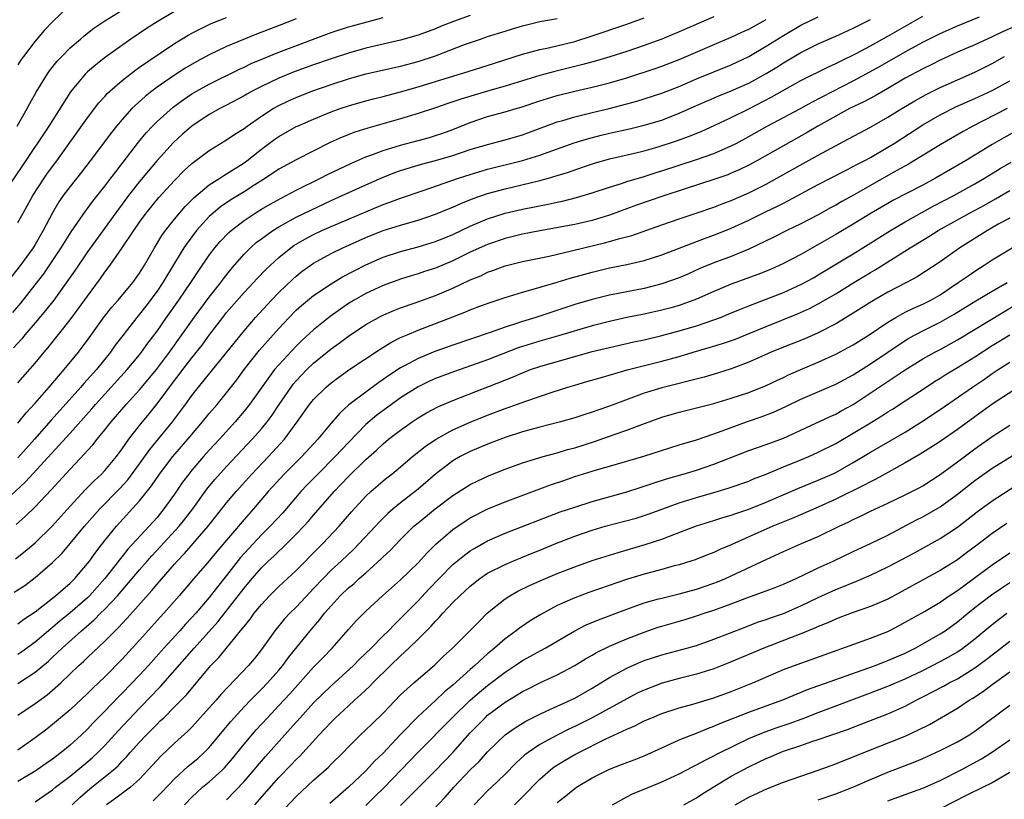
# Model space of a CAD drawing. Units: inches. Extents: x 2628000 to 2631000, y 1446000 to 1449000.
# Drawn here: x 2628065 to 2628178, y 1446878 to 1446967 of the extents above; entities that cross this region are included whole.
import ezdxf

# ---------------------------------------------------------------- set-up
doc = ezdxf.new("R2010")
doc.units = ezdxf.units.IN
doc.header["$MEASUREMENT"] = 0
doc.layers.add('LD26281446_2ft', color=215, linetype='Continuous')

msp = doc.modelspace()

# ---------------------------------------------------------------- linework, layer by layer
at = {"layer": 'LD26281446_2ft'}
for points, elevation in [([(2628071, 1446968.93), (2628069, 1446966.97), (2628068.04, 1446965.96), (2628067, 1446964.75), (2628065.64, 1446963), (2628065.37, 1446962.63), (2628065, 1446962.02)], 10382), ([(2628083, 1446968.16), (2628081.01, 1446966.99), (2628079.79, 1446966.21), (2628077.99, 1446965), (2628075.09, 1446962.91), (2628073.95, 1446962.05), (2628073, 1446961.22), (2628072.77, 1446961), (2628071.06, 1446958.94), (2628068.58, 1446955), (2628065.52, 1446950.48), (2628063.22, 1446947)], 10378), ([(2628097, 1446967.33), (2628095.34, 1446966.66), (2628092.45, 1446965.55), (2628089, 1446964.12), (2628087, 1446963.19), (2628085.57, 1446962.43), (2628084.3, 1446961.7), (2628083, 1446960.86), (2628081, 1446959.45), (2628080.41, 1446959), (2628079.62, 1446958.38), (2628078.12, 1446957), (2628077, 1446955.76), (2628076.36, 1446955), (2628075.76, 1446954.24), (2628073.33, 1446951), (2628072.31, 1446949.69), (2628071, 1446948.06), (2628070.23, 1446947), (2628069.73, 1446946.27), (2628069, 1446945.04), (2628067.93, 1446943), (2628067, 1446941.4), (2628066.75, 1446941), (2628065.32, 1446939), (2628063.73, 1446937)], 10374), ([(2628064.43, 1446933.57), (2628065.35, 1446934.65), (2628067, 1446936.74), (2628067.98, 1446938.02), (2628069, 1446939.49), (2628070, 1446941), (2628071.15, 1446942.85), (2628071.82, 1446943.82), (2628072.77, 1446945.23), (2628073, 1446945.53), (2628073.62, 1446946.38), (2628075, 1446948.08), (2628075.7, 1446949), (2628076.25, 1446949.75), (2628077, 1446950.7), (2628078.87, 1446953.13), (2628079.77, 1446954.23), (2628080.49, 1446955), (2628081, 1446955.51), (2628082.85, 1446957.15), (2628084, 1446958), (2628085, 1446958.68), (2628085.54, 1446959), (2628087, 1446959.82), (2628090.46, 1446961.54), (2628091, 1446961.78), (2628091.82, 1446962.18), (2628093.23, 1446962.77), (2628095, 1446963.48), (2628101, 1446965.73), (2628103, 1446966.39), (2628103.47, 1446966.53), (2628107, 1446967.47)], 10372), ([(2628117, 1446967.69), (2628115.06, 1446967), (2628113.58, 1446966.42), (2628113, 1446966.17), (2628111, 1446965.43), (2628109, 1446964.86), (2628105, 1446963.94), (2628103, 1446963.37), (2628101, 1446962.71), (2628099, 1446962.02), (2628096.78, 1446961.22), (2628095, 1446960.5), (2628093, 1446959.55), (2628091.93, 1446959), (2628091.33, 1446958.67), (2628091, 1446958.47), (2628089, 1446957.4), (2628088.23, 1446957), (2628087, 1446956.31), (2628085, 1446955), (2628083.93, 1446954.07), (2628082.88, 1446953.12), (2628081, 1446951.03), (2628079, 1446948.62), (2628077.74, 1446947), (2628076.56, 1446945.44), (2628073, 1446940.55), (2628071.58, 1446938.42), (2628071, 1446937.61), (2628070.76, 1446937.24), (2628069.13, 1446935), (2628068.2, 1446933.8), (2628067, 1446932.37), (2628065.82, 1446931), (2628065.46, 1446930.54), (2628064.5, 1446929.5)], 10370), ([(2628064.58, 1446901.42), (2628065.79, 1446902.21), (2628067, 1446903.1), (2628069, 1446904.84), (2628070.08, 1446905.92), (2628072.67, 1446909), (2628074.43, 1446911), (2628076.69, 1446913.31), (2628077.65, 1446914.35), (2628079, 1446916.18), (2628080.17, 1446917.83), (2628082.76, 1446921), (2628084.26, 1446923), (2628085, 1446924.02), (2628085.78, 1446925), (2628087.23, 1446926.77), (2628091, 1446931.47), (2628092.31, 1446933), (2628094.14, 1446935), (2628095, 1446935.88), (2628096.6, 1446937.4), (2628097, 1446937.75), (2628097.7, 1446938.3), (2628099, 1446939.25), (2628101, 1446940.36), (2628102.34, 1446941), (2628105, 1446942.17), (2628107, 1446942.98), (2628109, 1446943.62), (2628111, 1446944.18), (2628113, 1446944.85), (2628114.51, 1446945.49), (2628115, 1446945.68), (2628115.9, 1446946.1), (2628117.34, 1446946.66), (2628119, 1446947.23), (2628121, 1446947.79), (2628125, 1446948.73), (2628125.98, 1446949), (2628127, 1446949.3), (2628128.29, 1446949.71), (2628129, 1446949.97), (2628130.47, 1446950.47), (2628131.28, 1446950.72), (2628133, 1446951.21), (2628135.88, 1446951.88), (2628137, 1446952.16), (2628138.61, 1446952.61), (2628140.72, 1446953.28), (2628142.18, 1446953.82), (2628143.6, 1446954.4), (2628145.05, 1446955.05), (2628147, 1446955.96), (2628149, 1446956.96), (2628151.66, 1446958.34), (2628155, 1446960.22), (2628158.19, 1446961.81), (2628159, 1446962.17), (2628159.54, 1446962.46), (2628161.35, 1446963.35), (2628163, 1446964.22), (2628165, 1446965.33), (2628169, 1446967.64)], 10356), ([(2628064.81, 1446909.19), (2628065.86, 1446910.14), (2628067, 1446911.25), (2628068.82, 1446913.18), (2628071, 1446915.58), (2628072.68, 1446917.32), (2628073, 1446917.7), (2628073.62, 1446918.37), (2628074.11, 1446919), (2628075, 1446920.07), (2628075.72, 1446921), (2628077.45, 1446923), (2628079, 1446924.69), (2628080.93, 1446927), (2628082.45, 1446929), (2628085.25, 1446933), (2628087, 1446935.32), (2628088.32, 1446937), (2628088.6, 1446937.4), (2628089.48, 1446938.52), (2628089.89, 1446939), (2628091, 1446940.26), (2628091.74, 1446941), (2628092.41, 1446941.6), (2628093, 1446942.05), (2628094.31, 1446943), (2628095, 1446943.43), (2628097, 1446944.51), (2628098.66, 1446945.34), (2628101, 1446946.43), (2628102.27, 1446947), (2628105, 1446948.25), (2628106.91, 1446949.09), (2628108.35, 1446949.65), (2628109, 1446949.87), (2628111.4, 1446950.6), (2628113, 1446951.02), (2628115, 1446951.61), (2628117, 1446952.29), (2628119, 1446952.89), (2628121, 1446953.42), (2628123, 1446954), (2628127, 1446955.47), (2628127.65, 1446955.65), (2628129, 1446956.06), (2628130.39, 1446956.39), (2628131, 1446956.55), (2628132.98, 1446957.02), (2628135, 1446957.53), (2628136.15, 1446957.85), (2628137, 1446958.11), (2628139, 1446958.78), (2628141, 1446959.55), (2628143, 1446960.41), (2628147, 1446962.04), (2628149, 1446963), (2628151, 1446964.17), (2628153, 1446965.42), (2628155, 1446966.58), (2628157, 1446967.54)], 10360), ([(2628064.91, 1446955), (2628066.09, 1446957), (2628066.4, 1446957.6), (2628067.12, 1446958.88), (2628068.41, 1446961), (2628068.65, 1446961.35), (2628069.54, 1446962.46), (2628070.05, 1446963), (2628071, 1446963.97), (2628072.2, 1446965), (2628072.62, 1446965.38), (2628073.74, 1446966.26), (2628075, 1446967.08), (2628077, 1446968.3)], 10380), ([(2628145, 1446967.54), (2628141, 1446965.81), (2628139.02, 1446965), (2628137, 1446964.26), (2628135, 1446963.58), (2628133.04, 1446962.96), (2628131.5, 1446962.5), (2628129.93, 1446962.07), (2628126.72, 1446961.28), (2628125, 1446960.81), (2628121, 1446959.58), (2628119, 1446959.02), (2628115.91, 1446958.09), (2628115, 1446957.76), (2628114.42, 1446957.58), (2628113, 1446957.08), (2628111, 1446956.42), (2628109, 1446955.84), (2628105.23, 1446954.77), (2628103.72, 1446954.28), (2628102.28, 1446953.72), (2628100.91, 1446953.09), (2628097, 1446951.13), (2628095, 1446950.03), (2628093.47, 1446949), (2628092.23, 1446948.23), (2628091, 1446947.44), (2628089.49, 1446946.51), (2628088.3, 1446945.7), (2628087.46, 1446945), (2628087, 1446944.59), (2628085.55, 1446943), (2628084.45, 1446941.55), (2628084.09, 1446941), (2628083, 1446939.24), (2628081.67, 1446937), (2628081, 1446936.01), (2628079.72, 1446934.28), (2628079, 1446933.38), (2628078.67, 1446933), (2628077.06, 1446930.94), (2628076.2, 1446929.8), (2628075.64, 1446929), (2628074.03, 1446927), (2628072.6, 1446925.4), (2628072.26, 1446925), (2628068.82, 1446921.18), (2628066.92, 1446919), (2628065, 1446916.87)], 10364), ([(2628065, 1446897.78), (2628065.68, 1446898.32), (2628067, 1446899.18), (2628069, 1446900.72), (2628069.34, 1446901), (2628071, 1446902.47), (2628071.54, 1446903), (2628073, 1446904.71), (2628073.23, 1446905), (2628073.96, 1446906.04), (2628075, 1446907.35), (2628076.36, 1446909), (2628079, 1446911.93), (2628080.36, 1446913.64), (2628081.27, 1446915), (2628082.82, 1446917), (2628084.55, 1446919), (2628085, 1446919.55), (2628086.24, 1446921), (2628087, 1446921.94), (2628087.9, 1446923), (2628089, 1446924.35), (2628090.16, 1446925.84), (2628091, 1446927), (2628092.77, 1446929.23), (2628095, 1446931.72), (2628096.19, 1446933), (2628097, 1446933.83), (2628097.61, 1446934.39), (2628099, 1446935.52), (2628101, 1446936.86), (2628102.33, 1446937.67), (2628103.64, 1446938.36), (2628105, 1446939.03), (2628107, 1446939.91), (2628109, 1446940.59), (2628111, 1446941.12), (2628113, 1446941.73), (2628115, 1446942.55), (2628117, 1446943.49), (2628119, 1446944.34), (2628121, 1446944.98), (2628123, 1446945.45), (2628125.97, 1446946.03), (2628127, 1446946.26), (2628127.62, 1446946.38), (2628129.2, 1446946.8), (2628131, 1446947.33), (2628133, 1446947.98), (2628134.4, 1446948.4), (2628135, 1446948.61), (2628137, 1446949.21), (2628138.35, 1446949.65), (2628139, 1446949.83), (2628143, 1446951.14), (2628145, 1446951.85), (2628147, 1446952.71), (2628147.55, 1446953), (2628149, 1446953.79), (2628151.13, 1446955), (2628154.97, 1446957.03), (2628156.25, 1446957.75), (2628161, 1446960.18), (2628162.51, 1446961), (2628164.12, 1446961.88), (2628167, 1446963.54), (2628169, 1446964.63), (2628171, 1446965.63), (2628173, 1446966.51), (2628175.53, 1446967.53)], 10354), ([(2628065, 1446943.9), (2628065.6, 1446945), (2628066.73, 1446947), (2628068.03, 1446949), (2628068.42, 1446949.58), (2628069.47, 1446951), (2628070.92, 1446953), (2628073, 1446955.94), (2628074.32, 1446957.68), (2628075, 1446958.4), (2628075.28, 1446958.72), (2628075.58, 1446959), (2628077, 1446960.22), (2628078.56, 1446961.44), (2628079, 1446961.75), (2628079.72, 1446962.28), (2628083, 1446964.49), (2628084.56, 1446965.44), (2628085, 1446965.68), (2628087.23, 1446966.77), (2628089, 1446967.46)], 10376), ([(2628065, 1446920.84), (2628065.96, 1446922.04), (2628067, 1446923.16), (2628068.62, 1446925), (2628070.33, 1446927), (2628071.96, 1446929), (2628072.41, 1446929.59), (2628073, 1446930.37), (2628074.94, 1446933.06), (2628075.82, 1446934.18), (2628076.55, 1446935), (2628078.22, 1446937), (2628079, 1446938.08), (2628079.57, 1446939), (2628080.71, 1446941), (2628081.57, 1446942.43), (2628081.99, 1446943), (2628083, 1446944.28), (2628084.24, 1446945.76), (2628085.24, 1446946.76), (2628087, 1446948.23), (2628088.22, 1446949), (2628088.68, 1446949.32), (2628089, 1446949.49), (2628091, 1446950.76), (2628091.33, 1446951), (2628093, 1446952.32), (2628094.53, 1446953.47), (2628095, 1446953.8), (2628097, 1446954.94), (2628097.14, 1446955), (2628099, 1446955.8), (2628101, 1446956.63), (2628102.05, 1446957), (2628103, 1446957.32), (2628105, 1446957.89), (2628105.87, 1446958.13), (2628107, 1446958.4), (2628109, 1446958.92), (2628111, 1446959.51), (2628114.62, 1446960.62), (2628116.75, 1446961.25), (2628119.77, 1446962.23), (2628123, 1446963.24), (2628125, 1446963.78), (2628125.98, 1446963.98), (2628129, 1446964.73), (2628131, 1446965.35), (2628135, 1446966.69), (2628137, 1446967.42)], 10366), ([(2628065, 1446925.47), (2628067, 1446927.76), (2628068.01, 1446929), (2628068.47, 1446929.53), (2628071, 1446932.72), (2628071.98, 1446934.02), (2628073, 1446935.46), (2628074.52, 1446937.48), (2628075, 1446938.19), (2628075.62, 1446939), (2628077, 1446940.98), (2628078.35, 1446943), (2628079, 1446943.94), (2628079.77, 1446945), (2628081.21, 1446946.79), (2628083, 1446948.74), (2628084.12, 1446949.88), (2628085, 1446950.71), (2628087, 1446952.19), (2628089, 1446953.4), (2628089.94, 1446954.06), (2628091, 1446954.72), (2628091.35, 1446955), (2628093, 1446956.14), (2628094.34, 1446957), (2628095, 1446957.37), (2628096.11, 1446957.89), (2628097, 1446958.28), (2628098.81, 1446959), (2628101, 1446959.77), (2628103, 1446960.42), (2628105, 1446960.98), (2628109, 1446961.87), (2628111, 1446962.41), (2628113, 1446963.06), (2628116.35, 1446964.35), (2628118.17, 1446965), (2628119, 1446965.28), (2628121, 1446965.91), (2628121.85, 1446966.15), (2628123, 1446966.51), (2628125, 1446967), (2628127, 1446967.36)], 10368), ([(2628063, 1446911.44), (2628065.89, 1446914.11), (2628071, 1446919.71), (2628072.56, 1446921.44), (2628073.5, 1446922.5), (2628073.92, 1446923), (2628075, 1446924.2), (2628077.57, 1446927), (2628079, 1446928.72), (2628079.22, 1446929), (2628079.96, 1446930.04), (2628081, 1446931.41), (2628082.08, 1446933), (2628083.5, 1446935), (2628084.88, 1446937), (2628085.71, 1446938.29), (2628087, 1446940.16), (2628087.63, 1446941), (2628088.26, 1446941.74), (2628089.24, 1446942.76), (2628089.51, 1446943), (2628091, 1446944.14), (2628092.29, 1446945), (2628093, 1446945.44), (2628093.99, 1446946.01), (2628095.28, 1446946.72), (2628095.84, 1446947), (2628097, 1446947.62), (2628099.8, 1446949), (2628100.59, 1446949.41), (2628103.29, 1446950.71), (2628105, 1446951.44), (2628105.68, 1446951.68), (2628107, 1446952.2), (2628109, 1446952.81), (2628111, 1446953.33), (2628112.31, 1446953.69), (2628113, 1446953.9), (2628113.83, 1446954.17), (2628115, 1446954.6), (2628117, 1446955.4), (2628119, 1446956.09), (2628121, 1446956.63), (2628122.26, 1446957), (2628122.85, 1446957.15), (2628125, 1446957.88), (2628127, 1446958.5), (2628129, 1446959), (2628131, 1446959.45), (2628133, 1446959.97), (2628135, 1446960.55), (2628138.36, 1446961.64), (2628139, 1446961.87), (2628141, 1446962.63), (2628147, 1446965.2), (2628148.22, 1446965.78), (2628149, 1446966.14), (2628151, 1446967.23)], 10362), ([(2628064.74, 1446905.26), (2628065.86, 1446906.14), (2628067, 1446907.11), (2628068.93, 1446909), (2628071, 1446911.3), (2628072.78, 1446913.22), (2628073.77, 1446914.23), (2628074.63, 1446915), (2628075, 1446915.39), (2628076.34, 1446917), (2628077, 1446917.9), (2628077.76, 1446919), (2628079, 1446920.57), (2628080.09, 1446921.91), (2628081, 1446923.07), (2628083, 1446925.76), (2628083.56, 1446926.44), (2628083.97, 1446927), (2628085, 1446928.35), (2628086.18, 1446929.82), (2628087, 1446930.98), (2628088.55, 1446933), (2628089, 1446933.56), (2628091, 1446935.86), (2628092.08, 1446937), (2628092.52, 1446937.48), (2628093.5, 1446938.5), (2628095, 1446939.88), (2628096.38, 1446941), (2628096.74, 1446941.26), (2628097.99, 1446942.01), (2628099, 1446942.55), (2628099.94, 1446943), (2628101, 1446943.47), (2628107, 1446945.99), (2628107.76, 1446946.24), (2628109, 1446946.71), (2628111.57, 1446947.57), (2628115.63, 1446949), (2628117, 1446949.44), (2628119, 1446950.04), (2628123, 1446951.02), (2628125, 1446951.66), (2628128.94, 1446953.06), (2628130.47, 1446953.53), (2628132.05, 1446953.95), (2628133, 1446954.18), (2628135.31, 1446954.69), (2628137, 1446955.08), (2628139, 1446955.69), (2628141, 1446956.47), (2628143, 1446957.37), (2628144.14, 1446957.86), (2628145.55, 1446958.45), (2628147, 1446959.03), (2628149, 1446959.93), (2628151, 1446961.04), (2628152.22, 1446961.78), (2628153, 1446962.28), (2628155, 1446963.46), (2628157, 1446964.45), (2628159, 1446965.32), (2628161, 1446966.23), (2628163, 1446967.25)], 10358), ([(2628179.57, 1446966.43), (2628178.18, 1446965.82), (2628177, 1446965.25), (2628176.42, 1446965), (2628175, 1446964.34), (2628173, 1446963.47), (2628171, 1446962.57), (2628169.96, 1446962.04), (2628169, 1446961.59), (2628167, 1446960.48), (2628165, 1446959.31), (2628163.52, 1446958.48), (2628162.22, 1446957.78), (2628160.58, 1446957), (2628159, 1446956.15), (2628156.95, 1446955), (2628155.73, 1446954.27), (2628149.95, 1446951), (2628149, 1446950.49), (2628148, 1446950), (2628147, 1446949.57), (2628146.6, 1446949.4), (2628145, 1446948.85), (2628141.82, 1446947.82), (2628139, 1446946.88), (2628136.11, 1446945.89), (2628133, 1446944.75), (2628131, 1446944.14), (2628129, 1446943.68), (2628125, 1446942.97), (2628123, 1446942.57), (2628121, 1446942.07), (2628119, 1446941.39), (2628117, 1446940.49), (2628115, 1446939.52), (2628113, 1446938.68), (2628111.74, 1446938.26), (2628111, 1446938), (2628110.22, 1446937.78), (2628109, 1446937.39), (2628107, 1446936.67), (2628105, 1446935.76), (2628103.65, 1446935), (2628103, 1446934.6), (2628100.88, 1446933.12), (2628099, 1446931.59), (2628097.65, 1446930.35), (2628097, 1446929.71), (2628095, 1446927.57), (2628094.51, 1446927), (2628091.62, 1446923), (2628091, 1446922.22), (2628089.97, 1446921), (2628088.17, 1446919), (2628087, 1446917.74), (2628086.34, 1446917), (2628085, 1446915.44), (2628084.64, 1446915), (2628083.94, 1446914.06), (2628083, 1446912.7), (2628081.8, 1446911), (2628081, 1446910.02), (2628080.11, 1446909), (2628077.65, 1446906.35), (2628077, 1446905.53), (2628076.76, 1446905.24), (2628076.59, 1446905), (2628075.02, 1446902.98), (2628073.22, 1446901), (2628073, 1446900.79), (2628071, 1446899.05), (2628069.87, 1446898.13), (2628069, 1446897.35), (2628068.8, 1446897.2), (2628067, 1446895.66), (2628065.45, 1446894.55), (2628065, 1446894.25)], 10352), ([(2628065, 1446890.93), (2628067, 1446892.22), (2628068.51, 1446893.49), (2628069, 1446893.94), (2628070.11, 1446895), (2628072.31, 1446897), (2628073.76, 1446898.24), (2628074.52, 1446899), (2628075, 1446899.47), (2628076.45, 1446901), (2628079, 1446904.01), (2628079.87, 1446905), (2628080.4, 1446905.6), (2628081.38, 1446906.63), (2628083.53, 1446909), (2628084.19, 1446909.81), (2628085.1, 1446911), (2628086.74, 1446913.26), (2628087.64, 1446914.36), (2628089, 1446915.88), (2628091.95, 1446919), (2628093, 1446920.21), (2628093.64, 1446921), (2628094.22, 1446921.78), (2628095.04, 1446923), (2628096.42, 1446925), (2628096.66, 1446925.33), (2628097, 1446925.72), (2628097.62, 1446926.38), (2628098.22, 1446927), (2628099, 1446927.74), (2628101, 1446929.39), (2628101.94, 1446930.06), (2628103, 1446930.86), (2628105, 1446932.19), (2628106.81, 1446933.19), (2628108.21, 1446933.79), (2628109, 1446934.09), (2628110.68, 1446934.68), (2628113, 1446935.53), (2628115, 1446936.38), (2628117, 1446937.31), (2628118.2, 1446937.8), (2628119, 1446938.19), (2628119.6, 1446938.4), (2628121, 1446938.93), (2628123, 1446939.44), (2628126.06, 1446940.06), (2628128.65, 1446940.64), (2628130.07, 1446941), (2628132.44, 1446941.56), (2628133, 1446941.71), (2628134.02, 1446942.02), (2628135.58, 1446942.42), (2628139, 1446943.65), (2628141, 1446944.33), (2628142.97, 1446944.97), (2628145, 1446945.66), (2628145.96, 1446946.04), (2628147, 1446946.42), (2628149, 1446947.31), (2628151, 1446948.33), (2628152.25, 1446949), (2628157, 1446951.66), (2628158.46, 1446952.46), (2628160.48, 1446953.52), (2628161.77, 1446954.23), (2628163, 1446954.88), (2628165, 1446956.01), (2628166.59, 1446957), (2628168.1, 1446957.9), (2628169.38, 1446958.62), (2628171, 1446959.41), (2628175, 1446961.19), (2628177, 1446962.2), (2628178.41, 1446963)], 10350), ([(2628065, 1446887.3), (2628067, 1446888.62), (2628068.37, 1446889.63), (2628069, 1446890.17), (2628069.93, 1446891), (2628072.03, 1446893), (2628072.55, 1446893.45), (2628073, 1446893.91), (2628075, 1446895.8), (2628076.18, 1446897), (2628076.61, 1446897.39), (2628077, 1446897.83), (2628077.57, 1446898.43), (2628080.4, 1446901.6), (2628081, 1446902.34), (2628083, 1446904.66), (2628083.3, 1446905), (2628084.14, 1446905.86), (2628086.88, 1446909), (2628089, 1446911.69), (2628090.1, 1446913), (2628091.89, 1446915), (2628093.81, 1446917), (2628095.65, 1446919), (2628097.12, 1446921), (2628098.54, 1446923), (2628099, 1446923.58), (2628100.43, 1446925), (2628101, 1446925.48), (2628103.03, 1446926.97), (2628106.63, 1446929.37), (2628107.87, 1446930.13), (2628109, 1446930.68), (2628109.73, 1446931), (2628111, 1446931.52), (2628115, 1446933.08), (2628116.39, 1446933.61), (2628117, 1446933.87), (2628118.42, 1446934.42), (2628119.27, 1446934.73), (2628121, 1446935.31), (2628123, 1446935.92), (2628124.24, 1446936.24), (2628127, 1446937.04), (2628128.48, 1446937.52), (2628131, 1446938.22), (2628133, 1446938.69), (2628135, 1446939.1), (2628137, 1446939.56), (2628139, 1446940.18), (2628143.92, 1446942.08), (2628145.39, 1446942.61), (2628147, 1446943.26), (2628149, 1446944.18), (2628151, 1446945.17), (2628152.25, 1446945.75), (2628153, 1446946.14), (2628153.58, 1446946.42), (2628157, 1446948.27), (2628160.11, 1446949.89), (2628161, 1446950.33), (2628161.43, 1446950.57), (2628162.27, 1446951), (2628163, 1446951.39), (2628165, 1446952.55), (2628165.73, 1446953), (2628169, 1446955.14), (2628171, 1446956.28), (2628172.81, 1446957.19), (2628175, 1446958.18), (2628177, 1446959.1), (2628179, 1446960.18)], 10348), ([(2628178.71, 1446957), (2628174.77, 1446955), (2628173.64, 1446954.36), (2628171, 1446952.82), (2628167.38, 1446950.62), (2628165.68, 1446949.68), (2628161.04, 1446947.04), (2628159.69, 1446946.31), (2628159, 1446945.9), (2628158.41, 1446945.59), (2628157, 1446944.81), (2628155, 1446943.77), (2628153.4, 1446943), (2628151.8, 1446942.2), (2628149, 1446940.83), (2628147, 1446940.01), (2628145, 1446939.27), (2628143.39, 1446938.61), (2628142.01, 1446937.99), (2628141, 1446937.56), (2628139, 1446936.85), (2628137, 1446936.34), (2628133, 1446935.54), (2628131, 1446935.05), (2628129, 1446934.47), (2628125.22, 1446933.22), (2628124.53, 1446933), (2628123, 1446932.55), (2628122.31, 1446932.31), (2628121, 1446931.9), (2628119.27, 1446931.27), (2628115, 1446929.83), (2628112.92, 1446929.08), (2628111, 1446928.29), (2628109.43, 1446927.43), (2628109, 1446927.21), (2628107.66, 1446926.34), (2628107, 1446925.85), (2628106.49, 1446925.51), (2628105, 1446924.43), (2628103.06, 1446922.94), (2628102, 1446922), (2628101, 1446920.83), (2628099.48, 1446919), (2628097.63, 1446917), (2628095.62, 1446915), (2628093.79, 1446913), (2628092.08, 1446911), (2628091, 1446909.77), (2628087.89, 1446906.11), (2628087, 1446905.04), (2628085.24, 1446903), (2628083.55, 1446901), (2628081.8, 1446899), (2628081.41, 1446898.59), (2628079, 1446895.9), (2628077, 1446893.73), (2628075, 1446891.71), (2628073.61, 1446890.39), (2628073, 1446889.76), (2628071, 1446887.9), (2628069, 1446886.21), (2628068.33, 1446885.67), (2628067, 1446884.67), (2628065, 1446883.28)], 10346), ([(2628179.64, 1446954.36), (2628178.34, 1446953.66), (2628177, 1446952.89), (2628173.93, 1446951), (2628170.48, 1446949), (2628169, 1446948.21), (2628165.57, 1446946.43), (2628165, 1446946.11), (2628163.08, 1446945), (2628161, 1446943.71), (2628159, 1446942.52), (2628155, 1446940.22), (2628153, 1446939.18), (2628151.49, 1446938.51), (2628150.07, 1446937.93), (2628147, 1446936.83), (2628145, 1446935.98), (2628143, 1446935.09), (2628141, 1446934.38), (2628139.93, 1446934.07), (2628139, 1446933.82), (2628137, 1446933.37), (2628135, 1446932.98), (2628133, 1446932.54), (2628131, 1446932.02), (2628127.13, 1446930.87), (2628125, 1446930.28), (2628123, 1446929.66), (2628122.51, 1446929.49), (2628119, 1446928.11), (2628115.2, 1446926.8), (2628113.74, 1446926.26), (2628113, 1446925.97), (2628112.33, 1446925.67), (2628111, 1446925.03), (2628109, 1446923.75), (2628107.95, 1446923), (2628106.25, 1446921.75), (2628105, 1446920.68), (2628103, 1446918.63), (2628101.48, 1446917), (2628099.47, 1446915), (2628098.25, 1446913.75), (2628097.53, 1446913), (2628095.44, 1446910.56), (2628094.01, 1446909), (2628093, 1446908), (2628091.54, 1446906.46), (2628090.6, 1446905.4), (2628089, 1446903.35), (2628087.95, 1446902.05), (2628087, 1446900.81), (2628085.45, 1446899), (2628085, 1446898.5), (2628084.27, 1446897.73), (2628083.62, 1446897), (2628081.79, 1446895), (2628080.02, 1446893), (2628079, 1446891.89), (2628077, 1446889.8), (2628076.59, 1446889.41), (2628075, 1446887.74), (2628073.63, 1446886.37), (2628073, 1446885.69), (2628072.27, 1446885), (2628071, 1446883.84), (2628069.99, 1446883), (2628069, 1446882.24), (2628068.26, 1446881.74), (2628067.21, 1446881), (2628067, 1446880.86), (2628065, 1446879.68)], 10344), ([(2628067, 1446877.33), (2628067.99, 1446878.01), (2628069, 1446878.72), (2628069.34, 1446879), (2628071, 1446880.27), (2628073, 1446881.92), (2628073.58, 1446882.42), (2628074.21, 1446883), (2628075, 1446883.8), (2628076.53, 1446885.47), (2628079, 1446888.1), (2628080.43, 1446889.57), (2628081, 1446890.19), (2628081.41, 1446890.59), (2628085.25, 1446895), (2628087.99, 1446898.01), (2628090.34, 1446901), (2628091, 1446901.87), (2628091.92, 1446903), (2628093, 1446904.24), (2628093.78, 1446905), (2628094.42, 1446905.58), (2628095, 1446906.15), (2628095.45, 1446906.54), (2628097, 1446908.08), (2628097.88, 1446909), (2628098.41, 1446909.59), (2628099, 1446910.28), (2628101.37, 1446913), (2628102.18, 1446913.82), (2628103, 1446914.7), (2628105, 1446916.66), (2628106.24, 1446917.76), (2628107, 1446918.48), (2628107.62, 1446919), (2628109, 1446920.06), (2628110.33, 1446921), (2628111, 1446921.45), (2628111.98, 1446922.02), (2628113.28, 1446922.72), (2628115, 1446923.46), (2628121.86, 1446926.14), (2628123, 1446926.65), (2628123.92, 1446927), (2628125, 1446927.37), (2628131, 1446929.07), (2628133, 1446929.56), (2628135.8, 1446930.2), (2628137, 1446930.44), (2628139, 1446930.91), (2628141, 1446931.45), (2628143, 1446932.04), (2628145, 1446932.72), (2628145.75, 1446933), (2628146.64, 1446933.36), (2628148.04, 1446933.96), (2628149, 1446934.35), (2628151, 1446935.1), (2628153, 1446935.86), (2628155, 1446936.78), (2628156.43, 1446937.57), (2628157, 1446937.89), (2628161, 1446940.31), (2628162.13, 1446941), (2628165.31, 1446943), (2628167, 1446943.99), (2628170.22, 1446945.78), (2628172.56, 1446947), (2628175, 1446948.35), (2628176.12, 1446949), (2628177.9, 1446950.1), (2628179.17, 1446950.83)], 10342), ([(2628071.24, 1446877), (2628072.15, 1446877.85), (2628073, 1446878.59), (2628073.49, 1446879), (2628075.98, 1446881), (2628076.52, 1446881.48), (2628077, 1446881.99), (2628077.51, 1446882.49), (2628077.93, 1446883), (2628079, 1446884.19), (2628079.77, 1446885), (2628080.38, 1446885.62), (2628081, 1446886.27), (2628081.38, 1446886.62), (2628081.77, 1446887), (2628083, 1446888.23), (2628084.37, 1446889.63), (2628087, 1446892.78), (2628087.19, 1446893), (2628088.09, 1446893.91), (2628090.8, 1446897.2), (2628091, 1446897.48), (2628091.69, 1446898.31), (2628092.18, 1446899), (2628093, 1446900.02), (2628093.93, 1446901), (2628095, 1446902.07), (2628097, 1446903.92), (2628099.52, 1446906.48), (2628100.06, 1446907), (2628101.94, 1446909), (2628103.35, 1446910.65), (2628105, 1446912.44), (2628105.59, 1446913), (2628107, 1446914.21), (2628107.43, 1446914.57), (2628108, 1446915), (2628109, 1446915.83), (2628110.36, 1446917), (2628111.82, 1446918.18), (2628113.01, 1446918.99), (2628115, 1446920.07), (2628117, 1446920.95), (2628119, 1446921.77), (2628121, 1446922.54), (2628121.35, 1446922.65), (2628123.39, 1446923.39), (2628126.42, 1446924.42), (2628128.22, 1446925), (2628129, 1446925.23), (2628130.38, 1446925.62), (2628131.93, 1446926.07), (2628135.04, 1446926.96), (2628139, 1446927.96), (2628141, 1446928.51), (2628142.62, 1446929), (2628144.47, 1446929.53), (2628145.99, 1446930.01), (2628147.48, 1446930.52), (2628148.69, 1446931), (2628151, 1446931.96), (2628154.6, 1446933.4), (2628155.98, 1446934.02), (2628157, 1446934.56), (2628159, 1446935.7), (2628161.08, 1446937), (2628163, 1446938.17), (2628163.53, 1446938.47), (2628165, 1446939.38), (2628167.55, 1446941), (2628169, 1446941.89), (2628169.7, 1446942.3), (2628170.78, 1446943), (2628174.37, 1446945), (2628176.09, 1446945.91), (2628177.38, 1446946.62), (2628179, 1446947.58)], 10340), ([(2628179, 1446944.42), (2628177.74, 1446943.74), (2628176.43, 1446943), (2628173.27, 1446941), (2628171, 1446939.4), (2628168.35, 1446937.65), (2628167.15, 1446937), (2628165, 1446935.91), (2628163.15, 1446934.85), (2628160.72, 1446933.28), (2628159, 1446932.26), (2628157, 1446931.23), (2628155.45, 1446930.55), (2628153, 1446929.59), (2628151.57, 1446929), (2628149, 1446927.87), (2628147, 1446927.11), (2628145.41, 1446926.59), (2628143.87, 1446926.13), (2628139, 1446924.91), (2628137, 1446924.29), (2628133, 1446922.79), (2628131.65, 1446922.35), (2628131, 1446922.1), (2628130.15, 1446921.85), (2628129, 1446921.46), (2628127.37, 1446921), (2628125, 1446920.39), (2628123, 1446919.84), (2628121, 1446919.2), (2628119, 1446918.45), (2628117, 1446917.6), (2628116.6, 1446917.4), (2628115.84, 1446917), (2628115, 1446916.51), (2628113, 1446914.98), (2628111, 1446913.28), (2628109, 1446911.71), (2628108.15, 1446911), (2628107.54, 1446910.46), (2628106.53, 1446909.47), (2628106.12, 1446909), (2628104.25, 1446907), (2628103.62, 1446906.38), (2628102.16, 1446905), (2628101, 1446903.94), (2628100.08, 1446903), (2628099, 1446901.83), (2628098.59, 1446901.41), (2628097, 1446899.7), (2628096.27, 1446899), (2628095.65, 1446898.35), (2628094.54, 1446897), (2628093, 1446894.84), (2628092.19, 1446893.81), (2628091.52, 1446893), (2628088.34, 1446889.66), (2628087.78, 1446889), (2628087, 1446888.12), (2628085, 1446885.92), (2628084.54, 1446885.46), (2628083, 1446884.08), (2628081.42, 1446882.58), (2628080, 1446881), (2628079, 1446879.93), (2628077.95, 1446879), (2628076.26, 1446877.74), (2628075.21, 1446877)], 10338), ([(2628080.57, 1446877.43), (2628081.57, 1446878.43), (2628083, 1446879.99), (2628084.59, 1446881.41), (2628085.68, 1446882.32), (2628086.43, 1446883), (2628087, 1446883.58), (2628089.46, 1446886.54), (2628089.86, 1446887), (2628091, 1446888.23), (2628091.74, 1446889), (2628092.36, 1446889.64), (2628093, 1446890.26), (2628093.71, 1446891), (2628095, 1446892.46), (2628095.45, 1446893), (2628096.1, 1446893.9), (2628098.6, 1446897), (2628099.72, 1446898.28), (2628100.26, 1446899), (2628101, 1446899.87), (2628102.06, 1446901), (2628103, 1446901.91), (2628103.6, 1446902.4), (2628104.25, 1446903), (2628105, 1446903.65), (2628106.76, 1446905.24), (2628107, 1446905.49), (2628107.79, 1446906.21), (2628109, 1446907.49), (2628110.53, 1446909), (2628111, 1446909.41), (2628112.96, 1446911), (2628115, 1446912.54), (2628117, 1446913.8), (2628117.8, 1446914.2), (2628119.17, 1446914.83), (2628121, 1446915.55), (2628123, 1446916.28), (2628125.39, 1446917), (2628127, 1446917.45), (2628128.18, 1446917.82), (2628129, 1446918.03), (2628131.26, 1446918.74), (2628133.55, 1446919.55), (2628135, 1446920.05), (2628136.7, 1446920.7), (2628139, 1446921.53), (2628141, 1446922.11), (2628143, 1446922.6), (2628145, 1446923.11), (2628147, 1446923.71), (2628149, 1446924.39), (2628151, 1446925.18), (2628152.23, 1446925.77), (2628153, 1446926.11), (2628153.59, 1446926.41), (2628155, 1446927.02), (2628157, 1446927.85), (2628159, 1446928.77), (2628160.44, 1446929.56), (2628161, 1446929.87), (2628162.83, 1446931), (2628165, 1446932.46), (2628165.91, 1446933), (2628167, 1446933.59), (2628167.94, 1446934.06), (2628169, 1446934.51), (2628169.33, 1446934.67), (2628169.95, 1446935), (2628171, 1446935.61), (2628173.09, 1446937), (2628174.21, 1446937.79), (2628175, 1446938.33), (2628176.07, 1446939), (2628177, 1446939.61), (2628179.3, 1446941)], 10336), ([(2628084.15, 1446877), (2628085, 1446877.86), (2628086.24, 1446879), (2628087, 1446879.61), (2628088.53, 1446881), (2628088.77, 1446881.23), (2628089.69, 1446882.31), (2628091, 1446883.95), (2628092.4, 1446885.6), (2628093.68, 1446887), (2628095, 1446888.39), (2628096.25, 1446889.75), (2628099, 1446892.8), (2628100.08, 1446893.92), (2628101.14, 1446895), (2628103, 1446897.14), (2628103.88, 1446898.12), (2628105, 1446899.24), (2628106.93, 1446901), (2628109, 1446902.84), (2628111, 1446904.79), (2628112.04, 1446905.96), (2628113.06, 1446906.94), (2628115, 1446908.62), (2628116.41, 1446909.59), (2628117, 1446909.96), (2628119.01, 1446910.99), (2628121, 1446911.8), (2628126.24, 1446913.76), (2628127.74, 1446914.26), (2628129, 1446914.71), (2628131, 1446915.34), (2628131.49, 1446915.49), (2628133, 1446915.91), (2628136.94, 1446917.06), (2628141, 1446918.34), (2628143, 1446918.94), (2628145, 1446919.61), (2628145.95, 1446919.95), (2628148.74, 1446921), (2628150.42, 1446921.58), (2628151.87, 1446922.13), (2628153.25, 1446922.75), (2628155, 1446923.61), (2628159, 1446925.33), (2628161, 1446926.41), (2628163, 1446927.68), (2628164.99, 1446929), (2628166.18, 1446929.82), (2628167.4, 1446930.6), (2628169, 1446931.46), (2628171, 1446932.45), (2628172.63, 1446933.37), (2628175.11, 1446934.89), (2628177, 1446936.01), (2628178.71, 1446937)], 10334), ([(2628089, 1446877.55), (2628091, 1446879.66), (2628092.15, 1446881), (2628092.53, 1446881.47), (2628093.45, 1446882.55), (2628096.3, 1446885.7), (2628097.44, 1446887), (2628099, 1446888.69), (2628101, 1446890.66), (2628103.57, 1446893), (2628104.28, 1446893.72), (2628105.6, 1446895), (2628107, 1446896.42), (2628107.59, 1446897), (2628108.28, 1446897.72), (2628109, 1446898.38), (2628111, 1446900.42), (2628112.24, 1446901.76), (2628113.41, 1446903), (2628115, 1446904.6), (2628116.32, 1446905.68), (2628117, 1446906.17), (2628117.52, 1446906.48), (2628119, 1446907.32), (2628121, 1446908.22), (2628127.35, 1446910.65), (2628129, 1446911.21), (2628131, 1446911.83), (2628135, 1446912.94), (2628136.54, 1446913.46), (2628137, 1446913.59), (2628138.03, 1446913.97), (2628139.55, 1446914.45), (2628141.47, 1446915), (2628143, 1446915.46), (2628145, 1446916.13), (2628149, 1446917.69), (2628151, 1446918.4), (2628153, 1446919.14), (2628155, 1446920.04), (2628158.37, 1446921.63), (2628159, 1446921.9), (2628159.7, 1446922.3), (2628161, 1446922.98), (2628167, 1446926.99), (2628169, 1446928.24), (2628170.38, 1446929), (2628171, 1446929.33), (2628173, 1446930.42), (2628178.34, 1446933.66), (2628179.6, 1446934.4)], 10332), ([(2628092.24, 1446877), (2628095, 1446880.11), (2628096.42, 1446881.58), (2628097, 1446882.21), (2628097.41, 1446882.59), (2628099.61, 1446885), (2628100.29, 1446885.71), (2628101, 1446886.49), (2628101.52, 1446887), (2628103, 1446888.38), (2628103.69, 1446889), (2628104.39, 1446889.61), (2628105, 1446890.2), (2628105.42, 1446890.58), (2628105.8, 1446891), (2628107.84, 1446893), (2628109, 1446894.12), (2628109.95, 1446895), (2628111, 1446896.02), (2628112.49, 1446897.51), (2628113, 1446898.11), (2628113.46, 1446898.54), (2628113.86, 1446899), (2628115, 1446900.22), (2628115.79, 1446901), (2628116.43, 1446901.57), (2628117, 1446902.13), (2628118.11, 1446903), (2628119, 1446903.59), (2628121, 1446904.62), (2628121.9, 1446905), (2628124.1, 1446905.9), (2628125, 1446906.25), (2628126.84, 1446907), (2628129, 1446907.86), (2628131, 1446908.54), (2628132.52, 1446909), (2628136.06, 1446909.94), (2628137, 1446910.23), (2628137.57, 1446910.43), (2628141, 1446911.69), (2628143, 1446912.31), (2628145, 1446912.87), (2628146.64, 1446913.36), (2628149, 1446914.2), (2628149.56, 1446914.44), (2628151, 1446914.99), (2628153, 1446915.82), (2628155, 1446916.62), (2628155.9, 1446917), (2628157, 1446917.5), (2628159, 1446918.53), (2628161, 1446919.69), (2628162.79, 1446920.79), (2628164.31, 1446921.69), (2628165, 1446922.16), (2628165.53, 1446922.47), (2628167, 1446923.41), (2628169.4, 1446925), (2628170.37, 1446925.63), (2628171, 1446926.01), (2628171.6, 1446926.4), (2628173, 1446927.23), (2628175, 1446928.48), (2628177, 1446929.78), (2628179, 1446931.01)], 10330), ([(2628095, 1446875.84), (2628097, 1446877.96), (2628099, 1446879.83), (2628100.69, 1446881.32), (2628101, 1446881.65), (2628102.38, 1446883), (2628103, 1446883.65), (2628104.36, 1446885), (2628105, 1446885.59), (2628105.71, 1446886.29), (2628107, 1446887.52), (2628109, 1446889.61), (2628110.51, 1446891), (2628111, 1446891.44), (2628112.93, 1446893.07), (2628113.93, 1446894.07), (2628114.95, 1446895), (2628116.99, 1446897.01), (2628117.97, 1446898.03), (2628119, 1446899.04), (2628121, 1446900.67), (2628121.53, 1446901), (2628122.47, 1446901.53), (2628123.82, 1446902.18), (2628125.66, 1446903), (2628127, 1446903.56), (2628129, 1446904.34), (2628131, 1446905.05), (2628134, 1446906), (2628137.11, 1446906.89), (2628139, 1446907.53), (2628139.88, 1446907.88), (2628143, 1446909.05), (2628145, 1446909.65), (2628146.01, 1446909.99), (2628147, 1446910.28), (2628147.52, 1446910.48), (2628149, 1446910.98), (2628151, 1446911.77), (2628154.66, 1446913.34), (2628157, 1446914.29), (2628158.6, 1446915), (2628159, 1446915.19), (2628161, 1446916.31), (2628163, 1446917.5), (2628167, 1446919.83), (2628168.88, 1446921), (2628171, 1446922.41), (2628174.71, 1446925), (2628176.09, 1446925.91), (2628177, 1446926.54), (2628177.69, 1446927), (2628179, 1446927.84)], 10328), ([(2628180.02, 1446925), (2628177.09, 1446923.1), (2628175, 1446921.59), (2628173, 1446920.11), (2628171, 1446918.74), (2628169.95, 1446918.05), (2628168.72, 1446917.28), (2628167, 1446916.28), (2628165.42, 1446915.42), (2628163.6, 1446914.4), (2628163, 1446914.12), (2628162.28, 1446913.72), (2628159, 1446912.1), (2628157, 1446911.2), (2628154.07, 1446909.93), (2628151.76, 1446909), (2628151, 1446908.67), (2628149, 1446907.77), (2628147, 1446906.85), (2628145.69, 1446906.31), (2628145, 1446905.98), (2628144.27, 1446905.73), (2628142.84, 1446905.16), (2628142.36, 1446905), (2628141, 1446904.58), (2628140.44, 1446904.44), (2628139, 1446904.03), (2628137.7, 1446903.7), (2628137, 1446903.51), (2628135.07, 1446902.93), (2628130.62, 1446901.38), (2628129, 1446900.79), (2628127, 1446899.89), (2628125.13, 1446898.87), (2628123.88, 1446898.12), (2628123, 1446897.53), (2628122.68, 1446897.32), (2628122.28, 1446897), (2628121, 1446896.08), (2628119.8, 1446895), (2628119.35, 1446894.65), (2628119, 1446894.34), (2628117.54, 1446893), (2628117, 1446892.54), (2628115, 1446890.73), (2628114.04, 1446889.96), (2628113, 1446888.96), (2628111, 1446887.13), (2628108.96, 1446885.04), (2628107, 1446882.91), (2628106.01, 1446881.99), (2628105, 1446880.89), (2628103, 1446879.01), (2628100.85, 1446877.15)], 10326), ([(2628105, 1446876.92), (2628106.05, 1446877.95), (2628107.05, 1446878.95), (2628109.06, 1446881), (2628111, 1446883.03), (2628114.93, 1446887), (2628117, 1446889), (2628118.07, 1446889.93), (2628119, 1446890.7), (2628121, 1446892.24), (2628122.18, 1446893), (2628123, 1446893.57), (2628125.59, 1446895), (2628129, 1446897), (2628130.34, 1446897.66), (2628131.75, 1446898.25), (2628135, 1446899.48), (2628137, 1446900.19), (2628138.64, 1446900.64), (2628139, 1446900.75), (2628141, 1446901.22), (2628143, 1446901.76), (2628145, 1446902.45), (2628145.4, 1446902.6), (2628146.34, 1446903), (2628147, 1446903.3), (2628151, 1446905.17), (2628153, 1446906.08), (2628155.06, 1446907), (2628157, 1446907.84), (2628159.38, 1446909), (2628160.5, 1446909.5), (2628161, 1446909.77), (2628161.85, 1446910.15), (2628163, 1446910.72), (2628165, 1446911.64), (2628167, 1446912.6), (2628168.58, 1446913.42), (2628169, 1446913.65), (2628171, 1446914.94), (2628173, 1446916.39), (2628175, 1446917.88), (2628177, 1446919.32), (2628179, 1446920.61)], 10324), ([(2628109, 1446876.91), (2628113, 1446880.92), (2628115, 1446883.01), (2628117, 1446885.24), (2628118.7, 1446887), (2628119, 1446887.27), (2628121, 1446888.79), (2628122.39, 1446889.61), (2628123, 1446890), (2628123.67, 1446890.33), (2628125, 1446891), (2628127, 1446891.93), (2628129, 1446893), (2628130.24, 1446893.76), (2628131, 1446894.18), (2628131.51, 1446894.49), (2628133, 1446895.2), (2628135, 1446896.05), (2628137, 1446896.84), (2628138.59, 1446897.41), (2628139, 1446897.53), (2628141.7, 1446898.3), (2628143, 1446898.7), (2628143.88, 1446899), (2628145, 1446899.35), (2628147, 1446900.1), (2628148.79, 1446900.79), (2628151, 1446901.58), (2628152.04, 1446901.96), (2628153, 1446902.35), (2628154.45, 1446903), (2628155.48, 1446903.48), (2628157, 1446904.22), (2628158.71, 1446905), (2628161, 1446906.08), (2628163, 1446907), (2628165, 1446907.98), (2628168.28, 1446909.72), (2628169, 1446910.08), (2628171, 1446911.23), (2628173, 1446912.68), (2628175, 1446914.24), (2628177, 1446915.67), (2628180.29, 1446917.71)], 10322), ([(2628111.21, 1446874.79), (2628114.12, 1446877.88), (2628115.1, 1446879), (2628117, 1446880.99), (2628118.02, 1446881.98), (2628119, 1446883.06), (2628121, 1446885.01), (2628122.15, 1446885.85), (2628123.39, 1446886.61), (2628125, 1446887.41), (2628125.73, 1446887.73), (2628129, 1446889.26), (2628131, 1446890.4), (2628133, 1446891.62), (2628135, 1446892.7), (2628136.6, 1446893.4), (2628137, 1446893.56), (2628139, 1446894.24), (2628141.9, 1446895), (2628143, 1446895.3), (2628145, 1446896.01), (2628148.58, 1446897.42), (2628150.03, 1446897.97), (2628151, 1446898.29), (2628151.52, 1446898.48), (2628153, 1446898.99), (2628155, 1446899.85), (2628157, 1446900.82), (2628159, 1446901.75), (2628159.91, 1446902.09), (2628161, 1446902.55), (2628161.33, 1446902.67), (2628163, 1446903.36), (2628165, 1446904.32), (2628168.04, 1446905.96), (2628171, 1446907.59), (2628173, 1446908.9), (2628175.31, 1446910.69), (2628177, 1446911.94), (2628181, 1446914.51)], 10320), ([(2628178.68, 1446909.32), (2628177, 1446908.16), (2628175.48, 1446907), (2628174.05, 1446905.95), (2628173, 1446905.16), (2628171, 1446903.9), (2628165, 1446900.63), (2628163, 1446899.76), (2628161, 1446899.09), (2628159.49, 1446898.51), (2628159, 1446898.34), (2628158.09, 1446897.91), (2628157, 1446897.48), (2628156.68, 1446897.32), (2628155, 1446896.64), (2628150.74, 1446895), (2628146.71, 1446893.29), (2628145, 1446892.62), (2628143, 1446892.01), (2628141, 1446891.52), (2628139.04, 1446890.96), (2628137, 1446890.17), (2628136.2, 1446889.8), (2628135, 1446889.18), (2628131.01, 1446886.99), (2628129, 1446885.98), (2628128.33, 1446885.67), (2628127, 1446884.99), (2628125, 1446883.9), (2628123.65, 1446883), (2628123.28, 1446882.72), (2628122.23, 1446881.77), (2628121, 1446880.52), (2628119.45, 1446879), (2628119, 1446878.58), (2628117.44, 1446877)], 10318), ([(2628122.08, 1446877), (2628123, 1446877.89), (2628125, 1446879.94), (2628126.22, 1446881), (2628126.66, 1446881.34), (2628127.9, 1446882.1), (2628129, 1446882.75), (2628129.46, 1446883), (2628132.52, 1446884.52), (2628135, 1446885.68), (2628135.93, 1446886.07), (2628137, 1446886.63), (2628137.85, 1446887), (2628139, 1446887.47), (2628141, 1446888.13), (2628142.57, 1446888.57), (2628145, 1446889.29), (2628147, 1446890.01), (2628149.48, 1446891), (2628153, 1446892.53), (2628155, 1446893.28), (2628156.28, 1446893.72), (2628163, 1446896.12), (2628165, 1446896.92), (2628165.16, 1446897), (2628166.38, 1446897.62), (2628167, 1446897.96), (2628169.2, 1446899.2), (2628171, 1446900.27), (2628172.05, 1446901), (2628173, 1446901.63), (2628177, 1446904.56), (2628179, 1446905.95)], 10316), ([(2628127, 1446877.27), (2628127.97, 1446878.03), (2628129, 1446878.85), (2628129.22, 1446879), (2628131, 1446880.07), (2628133, 1446881.08), (2628134.4, 1446881.6), (2628135, 1446881.85), (2628135.84, 1446882.16), (2628137, 1446882.62), (2628139, 1446883.54), (2628139.95, 1446883.95), (2628141, 1446884.44), (2628142.4, 1446885), (2628143, 1446885.22), (2628144.25, 1446885.75), (2628145, 1446886.01), (2628145.68, 1446886.32), (2628149, 1446887.65), (2628151, 1446888.38), (2628152.93, 1446889.07), (2628155.76, 1446890.24), (2628162.68, 1446892.68), (2628163.55, 1446893), (2628164.59, 1446893.41), (2628165, 1446893.56), (2628167, 1446894.43), (2628168.14, 1446895), (2628169, 1446895.48), (2628171, 1446896.63), (2628171.57, 1446897), (2628173, 1446898.02), (2628174.18, 1446899), (2628175, 1446899.66), (2628176.89, 1446901.11), (2628178.08, 1446901.92), (2628179, 1446902.53)], 10314), ([(2628133.34, 1446877), (2628135, 1446877.91), (2628135.72, 1446878.28), (2628137, 1446878.78), (2628139, 1446879.61), (2628141, 1446880.55), (2628142.61, 1446881.39), (2628143, 1446881.58), (2628143.91, 1446882.09), (2628145, 1446882.61), (2628145.25, 1446882.75), (2628145.73, 1446883), (2628149, 1446884.59), (2628149.93, 1446885), (2628151, 1446885.43), (2628152.15, 1446885.85), (2628153.66, 1446886.34), (2628155.13, 1446886.87), (2628157, 1446887.6), (2628163, 1446889.84), (2628165, 1446890.62), (2628167, 1446891.47), (2628169, 1446892.42), (2628171, 1446893.44), (2628172.01, 1446893.99), (2628173, 1446894.57), (2628173.63, 1446895), (2628175, 1446896.05), (2628176.6, 1446897.4), (2628177.7, 1446898.3), (2628178.66, 1446899)], 10312), ([(2628141.55, 1446877), (2628143, 1446877.79), (2628143.72, 1446878.28), (2628147, 1446880.27), (2628149, 1446881.34), (2628150.13, 1446881.87), (2628151, 1446882.31), (2628151.5, 1446882.5), (2628152.62, 1446883), (2628153, 1446883.15), (2628155, 1446883.81), (2628156.25, 1446884.25), (2628157, 1446884.49), (2628160.35, 1446885.65), (2628161.8, 1446886.2), (2628165, 1446887.46), (2628167, 1446888.34), (2628168.23, 1446889), (2628169, 1446889.38), (2628171.38, 1446890.63), (2628172.05, 1446891), (2628173, 1446891.48), (2628175, 1446892.71), (2628176.31, 1446893.69), (2628177, 1446894.24), (2628177.44, 1446894.56), (2628179, 1446895.81)], 10310), ([(2628147.45, 1446877), (2628149, 1446877.87), (2628151.15, 1446878.86), (2628153, 1446879.58), (2628155, 1446880.28), (2628157, 1446880.96), (2628159, 1446881.7), (2628159.92, 1446882.08), (2628161, 1446882.5), (2628162.22, 1446883), (2628167, 1446884.86), (2628168.45, 1446885.55), (2628169.77, 1446886.23), (2628173, 1446888.11), (2628174.35, 1446889), (2628174.76, 1446889.24), (2628175.97, 1446890.03), (2628177, 1446890.82), (2628179, 1446892.27)], 10308), ([(2628157, 1446877.54), (2628159, 1446878.25), (2628160.98, 1446879), (2628163, 1446879.9), (2628165, 1446880.75), (2628168.09, 1446881.92), (2628169, 1446882.3), (2628171, 1446883.21), (2628173, 1446884.24), (2628174.29, 1446885), (2628175, 1446885.46), (2628179, 1446888.42)], 10306), ([(2628165, 1446877.43), (2628167, 1446878.19), (2628169, 1446878.91), (2628171, 1446879.78), (2628173.42, 1446881), (2628175.74, 1446882.26), (2628176.92, 1446883), (2628179, 1446884.45)], 10304), ([(2628179, 1446880.69), (2628177, 1446879.53), (2628175.96, 1446879), (2628174.08, 1446878.08), (2628171, 1446876.52)], 10302)]:
    msp.add_lwpolyline(points, dxfattribs=dict(at, elevation=elevation))

doc.saveas('drawing.dxf')
